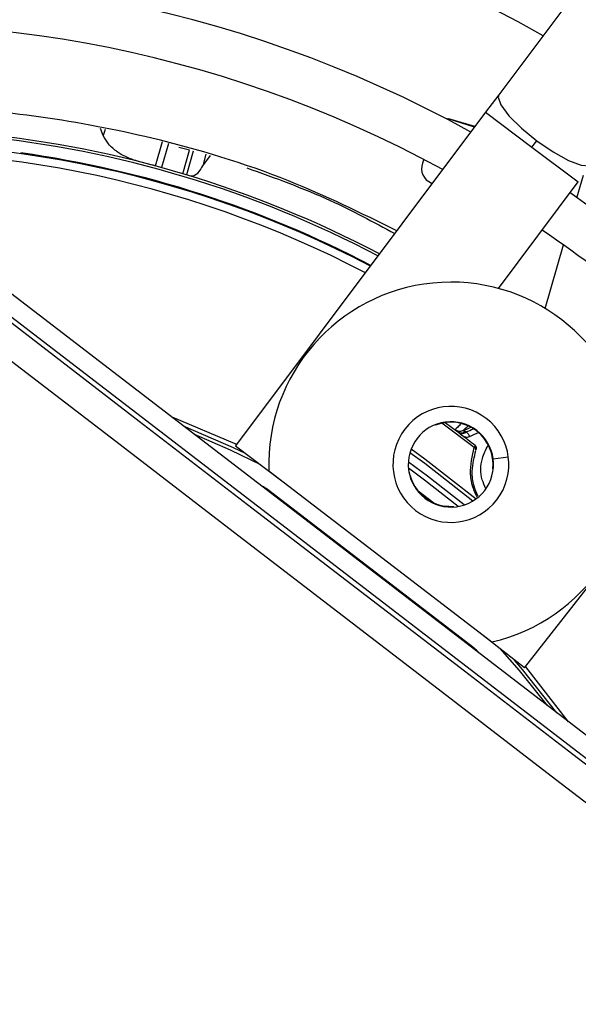
# Model space of a CAD drawing. Units: millimetres. Extents: x 5 to 414, y 3 to 291.
# Drawn here: x 116 to 118, y 256 to 259 of the extents above; entities that cross this region are included whole.
import ezdxf

# ---------------------------------------------------------------- set-up
doc = ezdxf.new("R2010")
doc.units = ezdxf.units.MM

msp = doc.modelspace()

# ---------------------------------------------------------------- linework, layer by layer
at = {"color": 7, "linetype": 'Continuous', "lineweight": 25}
for p, q in [((119.4967, 260.8432), (117.6151, 258.3356)), ((117.6151, 258.3356), (117.5752, 258.2824)), ((117.5752, 258.2824), (116.8197, 257.2756)), ((117.5419, 258.238), (117.4622, 258.2623)), ((117.5429, 258.2394), (117.4667, 258.2613)), ((116.4204, 258.212), (116.4116, 258.2337)), ((117.7151, 258.1773), (117.7297, 258.1967)), ((116.6487, 258.1773), (116.6811, 258.1688)), ((116.743, 258.1526), (116.7226, 258.1253)), ((117.388, 258.1406), (117.3846, 258.1288)), ((117.4073, 258.0706), (117.4147, 258.0686)), ((117.4115, 258.069), (117.4145, 258.0682)), ((117.6139, 257.7508), (117.8551, 258.0723)), ((118.5358, 255.8981), (115.9177, 257.907)), ((115.8839, 257.863), (118.502, 255.8541)), ((117.6924, 256.606), (118.4693, 257.5963)), ((116.8197, 257.2756), (116.9597, 257.1705)), ((116.9206, 257.2005), (117.5938, 256.684)), ((117.3542, 257.1673), (117.3439, 257.1952)), ((117.353, 257.1668), (117.3542, 257.1673)), ((117.5401, 256.6651), (116.9162, 257.1438)), ((117.4495, 257.0942), (117.4492, 257.0929)), ((117.479, 257.0915), (117.4495, 257.0942)), ((117.6924, 256.606), (117.5547, 256.714))]:
    msp.add_line(p, q, dxfattribs=at)
at = {"color": 8, "linetype": 'Continuous', "lineweight": 25}
for p, q in [((117.5752, 258.2824), (117.7151, 258.1773)), ((116.4258, 258.231), (116.4204, 258.212)), ((116.5777, 258.1205), (116.5988, 258.1943)), ((116.6169, 258.1887), (116.5959, 258.1155)), ((116.6605, 258.097), (116.6811, 258.1686)), ((116.6917, 258.1653), (116.6712, 258.0937)), ((117.7151, 258.1773), (117.8551, 258.0723)), ((116.7226, 258.1253), (116.7313, 258.1557)), ((117.851, 258.0247), (117.8705, 258.0928)), ((117.7551, 257.6904), (117.8102, 257.8824)), ((117.4242, 257.3387), (117.4237, 257.34)), ((117.5407, 257.2709), (117.4426, 257.3443)), ((117.4526, 257.3461), (117.4911, 257.3179)), ((117.5979, 257.2367), (117.6437, 257.2428)), ((117.5982, 257.2061), (117.5969, 257.2062)), ((116.8999, 257.1534), (116.9003, 257.1541)), ((116.9162, 257.1438), (116.9148, 257.142)), ((117.3712, 257.1397), (117.4183, 257.1035)), ((117.5387, 256.6632), (117.5401, 256.6651)), ((117.5541, 256.6524), (117.5535, 256.6518))]:
    msp.add_line(p, q, dxfattribs=at)
at = {"color": 8, "linetype": 'Continuous', "lineweight": 25, "flags": 128}
for points in [[(117.6151, 258.3356), (117.6128, 258.3281), (117.6212, 258.3046), (117.6456, 258.2721), (117.6833, 258.2347), (117.7297, 258.1967)], [(117.7297, 258.1967), (117.7791, 258.1628), (117.8256, 258.1371), (117.8636, 258.1227), (117.8885, 258.1212), (117.8951, 258.1255)], [(116.8228, 257.2798), (116.8191, 257.2815), (116.628, 257.362)], [(116.6924, 257.3126), (116.8034, 257.264), (116.8948, 257.2192)], [(117.3466, 257.2559), (117.3917, 257.2235), (117.537, 257.1098)], [(117.3501, 257.2664), (117.3915, 257.2368), (117.5462, 257.116)], [(117.5104, 257.0976), (117.3999, 257.1847), (117.3417, 257.2271)], [(117.6185, 256.6639), (117.6764, 256.5979), (117.761, 256.4926)], [(117.8254, 256.4432), (117.6964, 256.6091), (117.6956, 256.6101)]]:
    msp.add_lwpolyline(points, dxfattribs=at)
at = {"color": 7, "linetype": 'Continuous', "lineweight": 25, "flags": 128}
for points in [[(117.4667, 258.2613), (117.4585, 258.2627), (117.4566, 258.2627)], [(118.4935, 255.843), (118.1663, 256.0936), (117.8389, 256.3444), (117.5114, 256.5955), (117.1839, 256.8467), (116.8564, 257.0981), (116.5291, 257.3494), (116.2021, 257.6007), (115.8754, 257.8519)], [(115.8149, 257.784), (116.1429, 257.5318), (116.4713, 257.2795), (116.7999, 257.0271), (117.1286, 256.7747), (117.4575, 256.5225), (117.7863, 256.2704), (118.115, 256.0186), (118.4435, 255.767)], [(116.8498, 257.253), (116.8138, 257.2702), (116.6629, 257.3352)], [(117.4924, 257.0931), (117.3909, 257.1727), (117.342, 257.2085)], [(117.7905, 256.47), (117.6868, 256.6011), (117.6627, 256.6292)]]:
    msp.add_lwpolyline(points, dxfattribs=at)
at = {"color": 7, "linetype": 'Continuous', "lineweight": 25}
for centre, radius in [((115.72, 255.039), 13.5024), ((115.72, 254.939), 11.825), ((115.72, 254.939), 11.8), ((115.72, 254.939), 11.71), ((115.72, 254.939), 11.685)]:
    msp.add_circle(centre, radius, dxfattribs=at)
for centre, radius, start, end in [((115.72, 254.939), 5.11, 58.9886, 136.032), ((115.72, 254.939), 4.75, 59.4354, 135.5646), ((115.72, 254.939), 4.61, 59.6281, 135.3719), ((115.72, 254.939), 4.25, 60.1824, 134.8176), ((115.72, 254.939), 4.11, 60.4244, 134.5756), ((115.72, 254.939), 3.75, 61.1304, 133.8696), ((115.72, 254.939), 3.61, 61.4434, 133.5566), ((115.72, 254.939), 3.295, 62.246, 106.2339), ((115.72, 254.939), 3.25, 62.3735, 95.2159), ((117.4283, 258.1126), 0.0467, 159.6869, 248.9122), ((115.72, 254.939), 3.75, 49.2424, 55.7576), ((115.72, 254.939), 3.61, 49.1398, 55.8602), ((117.4702, 257.2199), 0.55, 282.9788, 182.0212), ((117.4702, 257.2199), 0.175, 52.5, 232.5), ((117.4702, 257.2199), 0.1287, 7.5, 187.5), ((117.4702, 257.2199), 0.175, 232.5, 52.5), ((117.4702, 257.2199), 0.1274, 353.8114, 111.1886), ((117.4172, 257.5669), 0.2608, 290.0012, 295.7959), ((117.4979, 257.3453), 0.025, 233.5187, 289.9682), ((117.5013, 257.3353), 0.0201, 239.6338, 306.9158), ((117.5031, 257.3347), 0.0216, 249.0239, 308.987), ((115.72, 254.939), 2.9649, 52.0398, 53.1112), ((117.4172, 257.5669), 0.285, 292.5193, 298.5302), ((117.5377, 257.2633), 0.00826, 353.3043, 68.3484), ((117.4702, 257.2199), 0.1287, 187.5, 7.5), ((116.8463, 257.0527), 0.1149, 52.4945, 61.9555), ((117.4702, 257.2199), 0.1274, 204.3798, 260.6202), ((117.4702, 256.574), 0.1149, 43.0444, 52.5053)]:
    msp.add_arc(centre, radius, start, end, dxfattribs=at)
at = {"color": 8, "linetype": 'Continuous', "lineweight": 25}
for centre, radius, start, end in [((115.72, 254.939), 3.2877, 62.2665, 106.2339), ((115.72, 254.939), 3.225, 62.4459, 95.2159), ((115.72, 254.939), 3.2523, 62.3668, 82.0161), ((117.4172, 257.5669), 0.2681, 291.7682, 296.8401)]:
    msp.add_arc(centre, radius, start, end, dxfattribs=at)
at = {"color": 7, "linetype": 'Continuous', "lineweight": 25}
for centre, major_axis, ratio, start_param, end_param in [((115.398, 253.7343), (6.016, -1.725), 0.725707, 1.582774, 1.592172), ((117.4342, 257.3165), (0.0761, -0.0299), 0.353367, 0.686064, 0.788869)]:
    msp.add_ellipse(centre, major_axis=major_axis, ratio=ratio, start_param=start_param, end_param=end_param, dxfattribs=at)
at = {"color": 8, "linetype": 'Continuous', "lineweight": 25}
msp.add_ellipse((117.4241, 257.4335), major_axis=(0.138, 0.13), ratio=0.729731, start_param=4.624541, end_param=4.73792, dxfattribs=at)
at = {"color": 7, "linetype": 'Continuous', "lineweight": 25}
for points, knots in [([(117.3071, 257.9251), (117.1991, 257.978), (116.9609, 258.0947), (116.5982, 258.2035), (116.233, 258.2732), (115.8913, 258.3047), (115.6609, 258.2962), (115.5456, 258.2919)], [0, 0, 0, 0, 0.197854, 0.43649, 0.624077, 0.811848, 1, 1, 1, 1]), ([(116.521, 258.136), (116.5208, 258.1361), (116.52, 258.1362), (116.5174, 258.137), (116.497, 258.1431), (116.4674, 258.1575), (116.4363, 258.1844), (116.4254, 258.2034), (116.4204, 258.212)], [0, 0, 0, 0, 0.004685, 0.016921, 0.064395, 0.498928, 0.772709, 1, 1, 1, 1]), ([(116.7226, 258.1253), (116.7191, 258.1192), (116.7113, 258.1056), (116.6974, 258.0898), (116.6892, 258.0895), (116.684, 258.0893)], [0, 0, 0, 0, 0.227459, 0.501521, 1, 1, 1, 1]), ([(116.8535, 258.1149), (116.9386, 258.0844), (117.0921, 258.0294), (117.2363, 257.9513), (117.3006, 257.9165)], [0, 0, 0, 0, 0.554109, 1, 1, 1, 1]), ([(117.503, 257.3452), (117.4995, 257.3414), (117.4932, 257.3344), (117.4861, 257.328), (117.483, 257.3252)], [0, 0, 0, 0, 0.56, 1, 1, 1, 1]), ([(117.483, 257.3252), (117.4834, 257.3247), (117.4841, 257.3237), (117.4889, 257.3198), (117.4911, 257.3179)], [0, 0, 0, 0, 0.543979, 1, 1, 1, 1]), ([(117.4911, 257.3179), (117.4919, 257.3173), (117.4933, 257.3162), (117.4947, 257.315), (117.4953, 257.3145)], [0, 0, 0, 0, 0.55349, 1, 1, 1, 1]), ([(117.4998, 257.3104), (117.5043, 257.3074), (117.5107, 257.3032), (117.5204, 257.3018), (117.5244, 257.303), (117.5264, 257.3036)], [0, 0, 0, 0, 0.562799, 0.788001, 1, 1, 1, 1]), ([(117.5133, 257.3192), (117.512, 257.3197), (117.5097, 257.3204), (117.5076, 257.3212), (117.5065, 257.3216), (117.5065, 257.3218), (117.5064, 257.3218)], [0, 0, 0, 0, 0.359317, 0.579637, 0.791736, 1, 1, 1, 1]), ([(117.5167, 257.3179), (117.5161, 257.3182), (117.5149, 257.3187), (117.5138, 257.319), (117.5133, 257.3192)], [0, 0, 0, 0, 0.554605, 1, 1, 1, 1]), ([(117.5167, 257.3179), (117.5182, 257.3164), (117.5206, 257.3139), (117.5233, 257.3101), (117.5251, 257.3069), (117.526, 257.3047), (117.5264, 257.3036)], [0, 0, 0, 0, 0.3604335, 0.5833145, 0.7964356, 1, 1, 1, 1]), ([(117.5438, 257.2767), (117.5436, 257.2763), (117.5432, 257.2756), (117.5424, 257.2742), (117.5416, 257.2727), (117.541, 257.2715), (117.5407, 257.2709)], [0, 0, 0, 0, 0.338716, 0.558429, 0.778788, 1, 1, 1, 1]), ([(117.547, 257.2651), (117.5473, 257.2663), (117.5478, 257.2686), (117.5473, 257.272), (117.5459, 257.2748), (117.5445, 257.2761), (117.5438, 257.2767)], [0, 0, 0, 0, 0.280467, 0.560073, 0.78007, 1, 1, 1, 1])]:
    msp.add_open_spline(points, degree=3, knots=knots, dxfattribs=at)
at = {"color": 8, "linetype": 'Continuous', "lineweight": 25}
for points, knots in [([(117.5493, 257.1209), (117.5452, 257.1295), (117.5342, 257.153), (117.5255, 257.2064), (117.5346, 257.2451), (117.5407, 257.2709)], [0, 0, 0, 0, 0.161376, 0.441024, 1, 1, 1, 1]), ([(117.576, 257.1465), (117.5718, 257.1554), (117.5587, 257.1837), (117.5598, 257.2321), (117.5756, 257.2638), (117.5819, 257.2765)], [0, 0, 0, 0, 0.216966, 0.68851, 1, 1, 1, 1]), ([(117.5524, 257.1239), (117.5479, 257.1341), (117.5365, 257.1598), (117.5323, 257.2084), (117.5407, 257.2419), (117.5459, 257.2623)], [0, 0, 0, 0, 0.203884, 0.513182, 1, 1, 1, 1])]:
    msp.add_open_spline(points, degree=3, knots=knots, dxfattribs=at)

doc.saveas('drawing.dxf')
